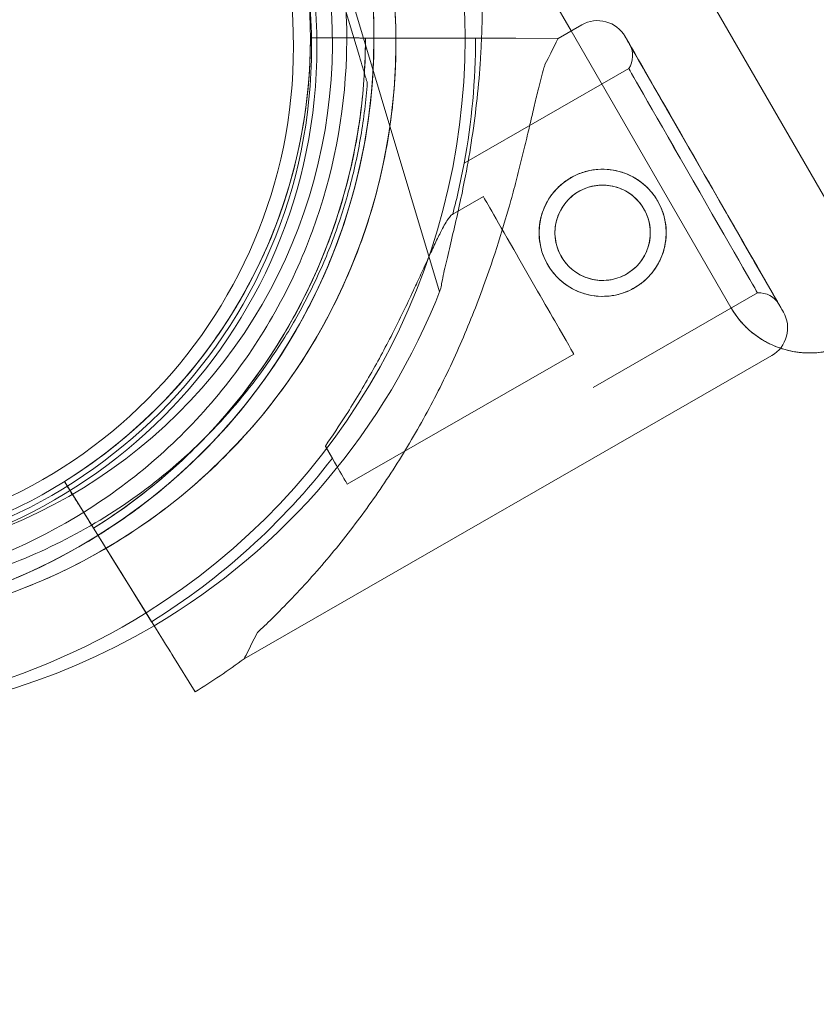
# Model space of a CAD drawing. Units: millimetres. Extents: x 0 to 106454671, y -21005066 to 5827801.
# Drawn here: x 104350 to 104438, y 24688 to 24796 of the extents above; entities that cross this region are included whole.
import ezdxf

# ---------------------------------------------------------------- set-up
doc = ezdxf.new("R2010")
doc.units = ezdxf.units.MM
doc.layers.add('OLCU TSE', color=7, linetype='Continuous')

# ---------------------------------------------------------------- blocks, each defined once
blk = doc.blocks.new('A$C19042C00')
at = {"color": 0, "linetype": 'Continuous', "lineweight": 0}
for p, q in [((32816.23788645798, 432.4851679695457), (32788.73788645798, 480.1165651776901)), ((32785.65667536799, 455.4533793343908), (32775.74750540122, 472.6165651776901)), ((32762.33278046915, 452.6258382069318), (32756.93644611481, 470.6502543011011)), ((32756.93644747193, 470.6502564884759), (32762.33278182628, 452.6258403943066)), ((32761.35374001363, 459.4464826648582), (32771.15301804499, 426.715696716099)), ((32784.21911351204, 454.627416805597), (32786.81706098287, 456.1200880626748)), ((32803.24750540122, 424.9851679695457), (32785.65667536799, 455.4533793343908)), ((32756.9369388029, 454.6846207465896), (32756.9369382999, 454.6846192522971)), ((32761.99755010511, 454.6740096154135), (32756.9369388029, 454.6846207466042)), ((32756.93694066095, 454.6846262663166), (32756.93694015795, 454.6846247720241)), ((32756.93694015795, 454.6846247720205), (32761.99755146015, 454.6740136408298)), ((32759.93694301219, 454.6783284516569), (32764.4975524099, 454.6687657285547)), ((32775.11537769446, 454.6465099370253), (32759.93694561961, 454.6783361975977)), ((32767.1854826879, 454.6631305088558), (32764.4975524117, 454.6687665830541)), ((32767.18548268611, 454.6631296543565), (32775.11537508701, 454.6465021910844)), ((32775.12255867058, 454.6464910041868), (32771.62425777173, 454.6538237079294)), ((32771.62425949551, 454.6538288287156), (32775.1225586706, 454.6464910041759)), ((32779.55414784436, 454.6371953950402), (32784.21911374872, 454.6274172730518)), ((32784.21911351303, 454.6274172735502), (32779.554150143, 454.6372022236101)), ((32784.21911374874, 454.6274172730555), (32784.21911351303, 454.6274172735502)), ((32760.9021279692, 452.6895134586666), (32760.90212789564, 452.6895111430749)), ((32773.86309697852, 440.8924641187186), (32791.99173793977, 451.3084180964652)), ((32763.19394506392, 449.7494496234722), (32763.19394384252, 449.7494476548381)), ((32772.60003324998, 435.2652065784969), (32775.9803747952, 437.2074085361164)), ((32753.93228045374, 436.2981782035604), (32753.93228095675, 436.2981796978529)), ((32753.93228231181, 436.298183723291), (32753.93228281481, 436.2981852175835)), ((32788.06131292571, 416.1809149176552), (32806.18995388696, 426.5968688954017)), ((32754.11103189195, 421.7353605948265), (32754.11103067054, 421.7353586261925)), ((32749.63245412016, 386.3164887774365), (32807.7407476419, 419.7030681874203)), ((32760.99468467866, 405.5311239768853), (32785.94403510902, 419.8659705002792)), ((32729.83135860651, 405.8322260657078), (32729.83135910951, 405.8322275600003)), ((32729.83135910951, 405.8322275599967), (32732.50638588793, 401.5364223551878)), ((32729.83136046455, 405.8322315854421), (32729.83136096755, 405.8322330797346)), ((32730.44899198231, 404.8403818177612), (32729.83136046452, 405.8322315854421)), ((32732.50638724297, 401.5364263806259), (32730.44899198231, 404.8403818177612)), ((32733.0349832381, 400.6875490158272), (32731.41715351556, 403.2856094908093)), ((32731.41715612299, 403.2856172367246), (32739.44044459448, 390.4010791627989)), ((32733.82788140939, 399.4142411747016), (32735.24871575327, 397.1325340834519)), ((32738.83596830444, 391.3717911169151), (32735.24871516302, 397.1325337158851)), ((32737.59504378407, 393.3645844098755), (32738.83597039946, 391.3717924216289)), ((32739.44423983159, 390.3949784537654), (32737.59504550783, 393.36458953068)), ((32739.44044198706, 390.4010714168689), (32738.83596830444, 391.3717911169151)), ((32738.83597039946, 391.3717924216289), (32739.44423983159, 390.3949784537581)), ((32744.2526644209, 382.6731658931349), (32741.78677001785, 386.6331217432926)), ((32741.78677231647, 386.6331285718552), (32744.2526644209, 382.6731658931312))]:
    blk.add_line(p, q, dxfattribs=at)
for centre, radius in [((32700.06504535995, 453.7526336198898), 57.58118259210342), ((32700.06504535995, 453.7526336198898), 56.99999999999999), ((32700.06504535995, 453.7526336198898), 55), ((32789.11975697741, 433.2236737516942), 6.999999999999983), ((32789.11975845564, 433.2236781430838), 5.249999999999983)]:
    blk.add_circle(centre, radius, dxfattribs=at)
for centre, radius, start, end in [((32701.85404517657, 454.1568545850932), 64.50000000000601, 16.66718713670641, 196.6671871367064), ((32699.43558796194, 454.6415361698455), 57.49999999999085, 46.66685708368693, 211.5699381606489), ((32699.4355878598, 454.6415329537376), 57.50000000000104, 46.66685920846913, 178.1809534166493), ((32701.85404741582, 454.1568581942483), 57.50000000000464, 16.66718713670641, 196.6671871367064), ((32699.43313237156, 454.6420964213248), 64.50000000007911, 0.02474871431459663, 46.66469491675237), ((32699.43313223678, 454.6420921761273), 57.49999999999532, 226.6646949167524, 39.11694862259078), ((32699.43313233895, 454.6420953922134), 57.50000000000293, 226.6646949167524, 39.11683511507366), ((32701.85219808138, 454.1585666170504), 64.50000000000705, 196.6671871367064, 16.66718713670641), ((32701.85220072781, 454.1585708823986), 64.49999999997223, 328.1830864180732, 16.66718713670641), ((32701.85219862423, 454.1585674919952), 57.49999999998968, 196.6671871367064, 16.66718713670641), ((32701.85220032063, 454.1585702262128), 57.50000000000464, 196.6671871367064, 16.66718713670641), ((32699.43313228703, 454.6420937198964), 74.53666666544954, 0.005241158423496563, 8.732446214573592), ((32788.56070153779, 453.0853364063842), 3.499999999999293, 29.87986191656927, 119.87986191675), ((32699.43313237165, 454.6420964213612), 64.49999999999055, 226.6646949167524, 0.02474871431459663), ((32699.43695432458, 454.6423715648161), 57.50000000001699, 301.9107994167446, 0.04209913080206281), ((32699.43695567964, 454.6423755902324), 57.49999999997073, 301.9107994167446, 0.04209913080206281), ((32699.43695595686, 454.6423764135943), 63.56060378042255, 301.9107994167446, 0.02662952115035997), ((32699.43313228581, 454.6420937198491), 74.53666666667185, 301.9134080636862, 0.005241158423496563), ((32699.43695500113, 454.642373577597), 75.68560378146371, 349.5328708240777, 0.003116988762399615), ((32789.92595645526, 452.7164475202953), 2.499999999996545, 325.721794680342, 29.87986191656927), ((32699.43313221226, 454.6420914042574), 64.49999999999535, 226.6646949167524, 358.1805940890686), ((32699.43695500487, 454.6423735768803), 75.68560377765594, 345.1658580239476, 349.5328708240777), ((32699.43695428342, 454.6423714428965), 63.56060378058902, 301.9107994167446, 341.3957612921404), ((32701.85219950638, 454.1585689137901), 74.53666666666506, 300.5312401724677, 338.7349384345586), ((32806.36599597307, 424.1030747611694), 2.500000000001204, 29.87986191656927, 94.03792915274163), ((32811.90775943905, 429.9851679695385), 9.999999999993618, 210.0000000000624, 251.2877721580789), ((32805.99710708699, 422.7378198436745), 3.500000000000501, 299.87986191675, 29.87986191693074), ((32811.90775943905, 429.985167969553), 10.00000000000633, 251.2877721580789, 300.0000000000624), ((32699.43695500211, 454.6423735775388), 75.68560378049233, 301.9107994167446, 322.3347702417975), ((32699.43313228579, 454.6420937198818), 74.53666666670854, 264.5969436185301, 301.9134080636862), ((32701.85219950636, 454.1585689137537), 74.53666666664095, 242.1330919918941, 300.5312401724677), ((32699.43695500205, 454.642373577728), 84.78216006602803, 301.9107994167446, 306.3028033035695)]:
    blk.add_arc(centre, radius, start, end, dxfattribs=at)
for centre, major_axis, ratio, start_param, end_param in [((32766.92578381611, 420.4719527915004), (-17.2933296959389, -34.15546401408088), 1.013002463413349e-08, -3.141593131667541, -2.728368094213418), ((32800.31365596865, 439.6552186799563), (8.220019758906922, -14.30668637956311), 9.637350730705963e-08, -3.141592568278004, 3.141592738901582), ((32735.24871593805, 397.1325346324047), (2.378692548372991, -3.819924313436684), 9.933732492328552e-08, -1.570796244945145, -0.1651485955731491), ((32766.92578381611, 420.4719527915004), (-17.2933296959389, -34.15546401408088), 1.013002463413349e-08, -0.4132257537575049, -5.633898017489879e-07)]:
    blk.add_ellipse(centre, major_axis=major_axis, ratio=ratio, start_param=start_param, end_param=end_param, dxfattribs=at)
at = {"color": 0, "linetype": 'Continuous', "lineweight": 0, "extrusion": (0, 0, -1)}
for centre, major_axis, ratio, start_param, end_param in [((32800.31365596864, 439.6552186799563), (-8.718202774587583, 15.1737582813548), 9.637341540593135e-08, 2.053853794929649e-08, 3.14159256954169), ((32800.31365596865, 439.6552186799563), (8.718202774602009, -15.17375828135495), 9.637340532656584e-08, -8.636719428523065e-08, 3.141592671808825), ((32799.09084591336, 438.9526434959262), (-7.099107973601479, 12.35577460053185), 9.63735072642658e-08, 3.880435886142098e-08, 6.283185345983945), ((32780.96220495211, 428.5366895181833), (-7.099107973601477, 12.35577460053186), 9.637350726426575e-08, 3.557054639029823e-08, 6.283185342750133), ((32780.9622049521, 428.5366895181432), (-4.981830156903015, 8.670719017958618), 9.637611464610532e-08, 0, 1.236454812721711), ((32780.9622049521, 428.5366895181796), (4.981830156921773, -8.670719017913909), 9.637504183373823e-08, -1.905137840750175, 1.134021765381021e-10), ((32756.01285452174, 414.2018429947566), (4.98183015693457, -8.67071901789242), 9.637462825442522e-08, -1.029952631408617, -9.579537163517671e-11), ((32731.41715599982, 403.2856168707876), (-1.585795032267909, 2.546616208950602), 9.933541197311206e-08, -8.121595840293594e-08, 0.914076634795014), ((32731.41715599979, 403.285616870784), (1.585795032258901, -2.546616208957416), 9.934228344216118e-08, -2.227516019032971, -1.57079640824958), ((32732.50638728404, 401.5364265026074), (0.5285983440844524, -0.848872069647776), 9.933873426532964e-08, -8.382100613602006e-08, 1.570796242980985), ((32739.4404444097, 390.4010786138606), (2.378692548385695, -3.819924313404398), 9.9338360612272e-08, -1.570796408640194, -0.1651487592556677)]:
    blk.add_ellipse(centre, major_axis=major_axis, ratio=ratio, start_param=start_param, end_param=end_param, dxfattribs=at)
at = {"color": 0, "linetype": 'Continuous', "lineweight": 0}
for points, knots in [([(32634.96810458758, 456.6893612051172), (32635.18653968339, 463.5658927515396), (32636.51447474747, 470.4059835771041), (32641.25542116151, 483.3234534183357), (32644.66760800255, 489.3985859270324), (32653.23128631382, 500.1689626048101), (32658.38128845498, 504.8623336728415), (32669.89823556517, 512.3921098488827), (32676.26317759535, 515.2272054361456), (32689.56408749442, 518.7518892314256), (32696.4977421714, 519.4408644535579), (32710.23218459907, 518.60259766956), (32717.0305837612, 517.0755014483511), (32729.80411226202, 511.95939261073), (32735.77702012693, 508.3712697486117), (32741.94491344735, 503.1660127105388), (32742.83366875611, 502.3728064887655), (32743.6997879829, 501.5556088038284)], [3.173347277164246, 3.173347277164246, 3.173347277164246, 3.173347277164246, 3.493347277164246, 3.493347277164246, 3.813347277164246, 3.813347277164246, 4.133347277164246, 4.133347277164246, 4.453347277164246, 4.453347277164246, 4.773347277164246, 4.773347277164246, 5.093347277164247, 5.093347277164247, 5.413347277164247, 5.413347277164247, 5.468732736443579, 5.468732736443579, 5.468732736443579, 5.468732736443579]), ([(32743.69733235989, 501.5561680262108), (32746.34393430335, 499.0590557185205), (32748.77868974427, 496.3374871162559), (32753.15506807072, 490.5230568224833), (32755.09663119799, 487.4302745254681), (32758.43113174099, 480.9617821952452), (32759.824023625, 477.5861604875681), (32762.02136515554, 470.6484391688973), (32762.82578479795, 467.0864342906316), (32763.82317968148, 459.8777249509731), (32764.01614130344, 456.2311189225729), (32763.90061545995, 452.5942623810224)], [5.468732736443582, 5.468732736443582, 5.468732736443582, 5.468732736443582, 5.637974175305673, 5.637974175305673, 5.807215614167764, 5.807215614167764, 5.976457053029855, 5.976457053029855, 6.145698491891946, 6.145698491891946, 6.314939930754039, 6.314939930754039, 6.314939930754039, 6.314939930754039]), ([(32754.76236984116, 481.4921500152595), (32755.62793566298, 479.7085001774503), (32756.40718372371, 477.8829654505753), (32757.78576620319, 474.1651765794049), (32758.38509861287, 472.2729278531806), (32759.39824805126, 468.4393952840255), (32759.81206360349, 466.4981170278443), (32760.45031136702, 462.5846679690694), (32760.67474264819, 460.6125028696879), (32760.93212383759, 456.6557114085881), (32760.96507337074, 454.6710908132445), (32760.90212796921, 452.6895134586484)], [5.831384603351512, 5.831384603351512, 5.831384603351512, 5.831384603351512, 5.928095668832018, 5.928095668832018, 6.024806734312524, 6.024806734312524, 6.121517799793031, 6.121517799793031, 6.218228865273537, 6.218228865273537, 6.314939930754042, 6.314939930754042, 6.314939930754042, 6.314939930754042]), ([(32763.64235358154, 472.6579364243007), (32764.68597356728, 469.1721181573448), (32765.43390480227, 465.5978254271322), (32766.31705867218, 458.374230345642), (32766.45226924789, 454.7250266306146), (32766.10610145712, 447.455882628743), (32765.62472781747, 443.8360416001087), (32764.05912989007, 436.7290598364452), (32762.97492698013, 433.2420161453483), (32760.23463487941, 426.5002740958444), (32758.57858310659, 423.2456677941154), (32756.66024102003, 420.153737118344)], [5.992288014597177, 5.992288014597177, 5.992288014597177, 5.992288014597177, 6.161529453078908, 6.161529453078908, 6.330770891560638, 6.330770891560638, 6.500012330042368, 6.500012330042368, 6.669253768524099, 6.669253768524099, 6.838495207005828, 6.838495207005828, 6.838495207005828, 6.838495207005828]), ([(32775.98158818047, 461.939854963086), (32775.97891739181, 461.9235470437852), (32775.97635204384, 461.9066113196895), (32775.94840233889, 461.708133063592), (32775.9334852989, 461.46550034338), (32775.90966868521, 460.9020011070897), (32775.90269206258, 460.5351544377918), (32775.89152361371, 459.758614864335), (32775.88754639323, 459.3483747358623), (32775.87335666435, 458.0928708957435), (32775.86002906713, 457.2237554886306), (32775.82475049235, 455.84609807378), (32775.80535412223, 455.252026298891), (32775.78058615641, 454.6451151164256)], [0.8340907079131958, 0.8340907079131958, 0.8340907079131958, 0.8340907079131958, 0.9234035596372082, 0.9234035596372082, 1.846807119274416, 1.846807119274416, 3.113418408369931, 3.113418408369931, 4.380029697465447, 4.380029697465447, 6.913252275656476, 6.913252275656476, 8.74291588965922, 8.74291588965922, 8.74291588965922, 8.74291588965922]), ([(32756.9369382999, 454.6846192522935), (32756.9369382923, 454.6846192297235), (32756.95520270152, 454.6845809080696), (32757.03396207263, 454.6844157164451), (32757.09445703268, 454.6842888464671), (32757.23614192213, 454.6839917186808), (32757.33038527558, 454.6837940864789), (32757.55467332408, 454.6833237565006), (32757.68471801549, 454.6830510586988), (32757.94651793063, 454.6825020825345), (32758.10239271336, 454.6821752271426), (32758.43806395723, 454.681471361564), (32758.61786041621, 454.6810943513556), (32758.95991889518, 454.6803771030354), (32759.15369463075, 454.6799707851169), (32759.54964628065, 454.6791405408512), (32759.75182219472, 454.6787166145004), (32759.93694301217, 454.6783284516641)], [8.885791662449487, 8.885791662449487, 8.885791662449487, 8.885791662449487, 9.441151944254361, 9.441151944254361, 9.996512226059235, 9.996512226059235, 10.55187364248662, 10.55187364248662, 11.10723505891401, 11.10723505891401, 11.66259777274187, 11.66259777274187, 12.21796048656973, 12.21796048656973, 12.77332415980326, 12.77332415980326, 13.3286878330368, 13.3286878330368, 13.3286878330368, 13.3286878330368]), ([(32757.6387087714, 454.6831550285897), (32757.5699524245, 454.6832991874071), (32757.5035889709, 454.6834383281166), (32757.33038775974, 454.6838014662062), (32757.23614439151, 454.6839990545122), (32757.09445947396, 454.6842960988579), (32757.03396449803, 454.684422921564), (32756.95520509439, 454.6845880165783), (32756.93694066856, 454.6846262889158), (32756.93694066095, 454.6846262663275)], [6.917341417874082, 6.917341417874082, 6.917341417874082, 6.917341417874082, 7.219709682412343, 7.219709682412343, 7.77507109883974, 7.77507109883974, 8.330431380644619, 8.330431380644619, 8.885791662449495, 8.885791662449495, 8.885791662449495, 8.885791662449495]), ([(32759.93694561961, 454.6783361975904), (32759.75182480217, 454.678724360434), (32759.54964888658, 454.6791482823173), (32759.15369723023, 454.6799785073781), (32758.95992148967, 454.680384810541), (32758.61786299905, 454.6811020242894), (32758.43806653234, 454.681479011484), (32758.10239527008, 454.6821828223619), (32757.94652047667, 454.6825096460379), (32757.75598935496, 454.6829091299915), (32757.69653580969, 454.6830337847605), (32757.6387087714, 454.6831550285897)], [4.44289549186212, 4.44289549186212, 4.44289549186212, 4.44289549186212, 4.998259165095766, 4.998259165095766, 5.55362283832941, 5.55362283832941, 6.108985552157178, 6.108985552157178, 6.664348265984946, 6.664348265984946, 6.917341417874082, 6.917341417874082, 6.917341417874082, 6.917341417874082]), ([(32762.99755119901, 454.6719126828611), (32762.998191594, 453.2940460921563), (32762.95401211722, 451.9161590810982), (32762.77620015525, 449.1661681877122), (32762.64256772306, 447.7940651250792), (32762.28641478576, 445.0614432901421), (32762.06389438681, 443.7009253323522), (32761.53090626407, 440.9972258911148), (32761.22043869914, 439.6540452135669), (32760.51286882769, 436.9906992194155), (32760.11576673208, 435.6705346966883), (32759.67618670013, 434.3646686440625)], [6.282720534359166, 6.282720534359166, 6.282720534359166, 6.282720534359166, 6.34775453297952, 6.34775453297952, 6.412788531599874, 6.412788531599874, 6.477822530220228, 6.477822530220228, 6.542856528840582, 6.542856528840582, 6.607890527460937, 6.607890527460937, 6.607890527460937, 6.607890527460937]), ([(32762.99755119903, 454.6719126828539), (32762.99755120157, 454.6719126903809), (32762.99146306746, 454.6719254642667), (32762.96520995174, 454.6719805281027), (32762.94504497059, 454.6720228181002), (32762.89781669184, 454.6721218606544), (32762.8664022584, 454.6721877380151), (32762.79163961313, 454.6723445146126), (32762.74829140225, 454.6724354138278), (32762.66102480885, 454.6726184057989), (32762.60906658007, 454.6727273575307), (32762.49717622946, 454.6729619792532), (32762.43724410827, 454.6730876492365), (32762.32322467024, 454.6733267319069), (32762.25863278712, 454.6734621711585), (32762.12664896106, 454.6737389191258), (32762.05925701819, 454.6738802278414), (32761.99755010512, 454.6740096154026)], [0, 0, 0, 0, 0.1851201279731288, 0.1851201279731288, 0.3702402559462576, 0.3702402559462576, 0.5553606942293654, 0.5553606942293654, 0.740481132512473, 0.740481132512473, 0.9256019524484926, 0.9256019524484926, 1.110722772384512, 1.110722772384512, 1.295843918605272, 1.295843918605272, 1.480965064826032, 1.480965064826032, 1.480965064826032, 1.480965064826032]), ([(32761.99755146017, 454.674013640848), (32762.05925837325, 454.6738842532723), (32762.12665031661, 454.6737429460518), (32762.25863414485, 454.6734662044764), (32762.32322602959, 454.6733307701506), (32762.43724547152, 454.67309169902), (32762.49717759529, 454.6729660366764), (32762.60906795203, 454.672731433202), (32762.66102618436, 454.6726224920349), (32762.74829278493, 454.6724395213641), (32762.79164100009, 454.6723486348092), (32762.86640365454, 454.6721918855401), (32762.8978180929, 454.6721260228005), (32762.94504638104, 454.672027008055), (32762.96521136747, 454.6719847338391), (32762.99146449403, 454.6719297021846), (32762.99755263366, 454.6719169447315), (32762.9975526362, 454.6719169522476)], [-1.480965064826025, -1.480965064826025, -1.480965064826025, -1.480965064826025, -1.295843918605264, -1.295843918605264, -1.110722772384504, -1.110722772384504, -0.925601952448484, -0.925601952448484, -0.740481132512465, -0.740481132512465, -0.5553606942293552, -0.5553606942293552, -0.3702402559462454, -0.3702402559462454, -0.1851201279731223, -0.1851201279731223, 0, 0, 0, 0]), ([(32764.49755241169, 454.6687665830395), (32764.40499206763, 454.6689606643195), (32764.30390418164, 454.6691726273384), (32764.1059284986, 454.6695877491802), (32764.00904070173, 454.6697909079994), (32763.83801157563, 454.6701495319285), (32763.74811340142, 454.6703380368854), (32763.58027788972, 454.6706899694618), (32763.50234055317, 454.6708533970523), (32763.37144066754, 454.6711278849762), (32763.30641835046, 454.6712642338171), (32763.19427438064, 454.6714993987043), (32763.14715272936, 454.6715982147289), (32763.07631030904, 454.6717467785857), (32763.04606283607, 454.6718102135637), (32763.00668316075, 454.6718928093542), (32762.99755095912, 454.6719119701665), (32762.99755096293, 454.6719119814625)], [2.221447297325986, 2.221447297325986, 2.221447297325986, 2.221447297325986, 2.49912893993088, 2.49912893993088, 2.776810582535773, 2.776810582535773, 3.05449179416046, 3.05449179416046, 3.332173005785146, 3.332173005785146, 3.609853669469169, 3.609853669469169, 3.887534333153192, 3.887534333153192, 4.165214532017831, 4.165214532017831, 4.442894730882471, 4.442894730882471, 4.442894730882471, 4.442894730882471]), ([(32762.99755287232, 454.6719176536571), (32762.99755287611, 454.6719176649494), (32763.00668508605, 454.6718985288026), (32763.04606477762, 454.6718159813172), (32763.07631225855, 454.6717525699787), (32763.14715469291, 454.6716040478641), (32763.19427635158, 454.6715052537511), (32763.30642033518, 454.6712701298093), (32763.37144265865, 454.671133799995), (32763.50234255503, 454.6708593439835), (32763.58027989691, 454.6706959322692), (32763.74811541781, 454.6703440270758), (32763.8380135959, 454.6701555335967), (32764.00904272782, 454.6697969269517), (32764.10593052721, 454.6695937755212), (32764.30390621343, 454.6691786632728), (32764.40499410019, 454.6689667024839), (32764.49755444427, 454.6687726211967)], [4.442894730882458, 4.442894730882458, 4.442894730882458, 4.442894730882458, 4.720574929747105, 4.720574929747105, 4.998255128611753, 4.998255128611753, 5.27593579229577, 5.27593579229577, 5.553616455979787, 5.553616455979787, 5.831297667604471, 5.831297667604471, 6.108978879229154, 6.108978879229154, 6.386660521834047, 6.386660521834047, 6.66434216443894, 6.66434216443894, 6.66434216443894, 6.66434216443894]), ([(32771.62425777173, 454.6538237079294), (32771.61657347978, 454.6538398147895), (32771.60815509652, 454.6538574608967), (32771.53994949663, 454.6540004330964), (32771.44920707903, 454.6541906670609), (32771.23667985731, 454.6546362332556), (32771.09531496288, 454.6549326153909), (32770.75888318526, 454.6556379868489), (32770.56381630538, 454.6560469761316), (32770.17111682621, 454.6568703436715), (32769.93730495169, 454.6573605785052), (32769.43379869015, 454.6584162934887), (32769.1641043056, 454.6589817736167), (32768.6510171696, 454.6600575929842), (32768.36035390811, 454.660667047021), (32767.76642712118, 454.6619123831479), (32767.46316359626, 454.662548265238), (32767.1854826879, 454.6631305088449)], [0.7041971881436941, 0.7041971881436941, 0.7041971881436941, 0.7041971881436941, 0.8330407542360618, 0.8330407542360618, 1.666081508472124, 1.666081508472124, 2.499123344874877, 2.499123344874877, 3.33216518127763, 3.33216518127763, 4.165208418285987, 4.165208418285987, 4.998251655294345, 4.998251655294345, 5.831296211636834, 5.831296211636834, 6.664340767979325, 6.664340767979325, 6.664340767979325, 6.664340767979325]), ([(32767.18548472047, 454.6631365470057), (32767.46316562883, 454.6625543034024), (32767.7664291515, 454.6619184146257), (32768.36035592873, 454.6606730496896), (32768.65101918275, 454.6600635735049), (32769.16410630129, 454.6589877022998), (32769.43380067425, 454.6584221876692), (32769.93730690816, 454.6573663906202), (32770.17111876667, 454.6568761081908), (32770.56381821356, 454.6560526448302), (32770.75888507426, 454.6556435985112), (32771.09531681053, 454.6549381042278), (32771.23668168279, 454.6546416562742), (32771.44920886238, 454.6541959649185), (32771.53995125611, 454.6540056600461), (32771.60815682783, 454.6538626041838), (32771.61657520733, 454.6538449468499), (32771.62425949551, 454.6538288287338)], [19.99302448241101, 19.99302448241101, 19.99302448241101, 19.99302448241101, 20.82606903875339, 20.82606903875339, 21.65911359509577, 21.65911359509577, 22.49215683210414, 22.49215683210414, 23.3252000691125, 23.3252000691125, 24.15824190551527, 24.15824190551527, 24.99128374191804, 24.99128374191804, 25.82432449615406, 25.82432449615406, 25.95316806224642, 25.95316806224642, 25.95316806224642, 25.95316806224642]), ([(32775.78058615641, 454.6451151164256), (32775.74971294656, 453.8981499126312), (32775.71061010919, 453.1317758100413), (32775.57208348585, 450.9410414116464), (32775.44961674554, 449.48757437522), (32775.13657204708, 446.5707488654334), (32774.94602040065, 445.1071950421174), (32774.51193452351, 442.2429965966221), (32774.26849782656, 440.8423202185841), (32773.83862293402, 438.5947894918863), (32773.64488744474, 437.6427267617073), (32773.23384697661, 435.7296563891505), (32773.01654732812, 434.768657343091), (32772.58153285389, 432.9015353115828), (32772.36382932882, 431.9952848713074), (32771.95899929841, 430.2965891023923), (32771.77175126676, 429.50383284501), (32771.54445211528, 428.4492810433258), (32771.47413009375, 428.1041700172573), (32771.37440319661, 427.5484029945037), (32771.33911407835, 427.3260761573474), (32771.31385547126, 427.1253850762769)], [8.74291588965922, 8.74291588965922, 8.74291588965922, 8.74291588965922, 10.99547612942042, 10.99547612942042, 15.07769998318437, 15.07769998318437, 19.15992383694832, 19.15992383694832, 23.24214769071227, 23.24214769071227, 26.0405212545325, 26.0405212545325, 28.83889481835273, 28.83889481835273, 31.63726838217296, 31.63726838217296, 34.43564194599318, 34.43564194599318, 35.81365882598394, 35.81365882598394, 36.83229145962802, 36.83229145962802, 36.83229145962802, 36.83229145962802]), ([(32775.11537508701, 454.646502191099), (32775.39305579229, 454.6459199479068), (32775.69631909348, 454.645284066286), (32776.29024543482, 454.6440387310868), (32776.5809084746, 454.6434292775521), (32777.09399529544, 454.6423534588212), (32777.36368954874, 454.6417879789697), (32777.86719555102, 454.6407322645173), (32778.10100729796, 454.640242029971), (32778.49370662219, 454.639418662744), (32778.68877344795, 454.6390096735558), (32779.02520512405, 454.6383043023234), (32779.16656997177, 454.6380079202754), (32779.37909715199, 454.6375623541935), (32779.46983955936, 454.6373721202617), (32779.53804515878, 454.6372291480475), (32779.54646354787, 454.6372115019112), (32779.55414784436, 454.6371953950438)], [19.9930185611163, 19.9930185611163, 19.9930185611163, 19.9930185611163, 20.82606250819096, 20.82606250819096, 21.65910645526561, 21.65910645526561, 22.49214935197441, 22.49214935197441, 23.32519224868321, 23.32519224868321, 24.15823401601316, 24.15823401601316, 24.99127578334312, 24.99127578334312, 25.82431667211336, 25.82431667211336, 25.95316037422302, 25.95316037422302, 25.95316037422302, 25.95316037422302]), ([(32779.554150143, 454.6372022236028), (32779.54646585028, 454.6372183417261), (32779.538047465, 454.6372359990892), (32779.46984189373, 454.6373790549551), (32779.3790995102, 454.6375693598093), (32779.16657237214, 454.638015051074), (32779.02520754658, 454.6383114989221), (32778.68877591181, 454.6390169929873), (32778.49370910527, 454.639426039208), (32778.10100981328, 454.6402495022339), (32777.86719808236, 454.6407397843977), (32777.36369210771, 454.641795580912), (32777.09399786602, 454.6423610952479), (32776.58091106264, 454.6434369658091), (32776.2902480303, 454.64404644151), (32775.69632169865, 454.6452918055256), (32775.39305839973, 454.6459276938258), (32775.11537769446, 454.646509937018)], [0.7041971866607565, 0.7041971866607565, 0.7041971866607565, 0.7041971866607565, 0.8330408887702967, 0.8330408887702967, 1.666081777540593, 1.666081777540593, 2.499123544870478, 2.499123544870478, 3.332165312200364, 3.332165312200364, 4.165208208909155, 4.165208208909155, 4.998251105617946, 4.998251105617946, 5.831295052692599, 5.831295052692599, 6.664338999767251, 6.664338999767251, 6.664338999767251, 6.664338999767251]), ([(32760.90212789565, 452.6895111430713), (32760.69385257173, 446.1328182732286), (32759.42768192923, 439.6108712069945), (32754.90724465073, 427.294213916517), (32751.65376417439, 421.5016457105521), (32743.48839648225, 411.232216785229), (32738.57792932438, 406.7571420459426), (32727.59665417281, 399.5775880176225), (32721.527755958, 396.8743573413958), (32708.84549303098, 393.5136123272896), (32702.23433392037, 392.8566824643276), (32689.13870276841, 393.6559600955807), (32682.65650821847, 395.1120285855723), (32676.32447831154, 397.6481605685913), (32676.08277180223, 397.7467602593388), (32675.84170283772, 397.8468948078298)], [0.03175462357445528, 0.03175462357445528, 0.03175462357445528, 0.03175462357445528, 0.3517546235744553, 0.3517546235744553, 0.6717546235744553, 0.6717546235744553, 0.9917546235744552, 0.9917546235744552, 1.311754623574455, 1.311754623574455, 1.631754623574455, 1.631754623574455, 1.951754623574455, 1.951754623574455, 1.964488215945783, 1.964488215945783, 1.964488215945783, 1.964488215945783]), ([(32763.90061561932, 452.5942673981262), (32763.68218052351, 445.7177358517038), (32762.35424545943, 438.8776450261394), (32757.61329904539, 425.9601751849077), (32754.20111220435, 419.885042676211), (32745.63743389308, 409.1146659984333), (32740.48743175191, 404.4212949304019), (32734.33233330252, 400.3970936188962), (32733.93285059014, 400.142151490214), (32733.53060708416, 399.8916423755036)], [0.03175462357445279, 0.03175462357445279, 0.03175462357445279, 0.03175462357445279, 0.351754623574453, 0.351754623574453, 0.6717546235744531, 0.6717546235744531, 0.9917546235744532, 0.9917546235744532, 1.013795180843534, 1.013795180843534, 1.013795180843534, 1.013795180843534]), ([(32763.1939438425, 449.7494476548236), (32763.1939438399, 449.7494476505999), (32763.19161640333, 449.7572215576656), (32763.18369029915, 449.783695687096), (32763.17591318848, 449.8096721706206), (32763.15470293941, 449.8805169602383), (32763.13688685278, 449.9400248468155), (32763.09773437286, 450.0707988791328), (32763.07642228759, 450.141983833164), (32763.00439688181, 450.3825574449402), (32762.94751209313, 450.572559566157), (32762.82879360016, 450.9690937999549), (32762.76687925468, 451.1758952644304), (32762.57865370033, 451.8045915810435), (32762.45009668756, 452.2339877032755), (32762.33278046918, 452.6258382069282)], [0, 0, 0, 0, 0.1159267071509749, 0.1159267071509749, 0.2552366555857065, 0.2552366555857065, 0.4911123104440579, 0.4911123104440579, 0.7269879653024094, 0.7269879653024094, 1.340540980704151, 1.340540980704151, 1.954093996105892, 1.954093996105892, 3.181200026909375, 3.181200026909375, 3.181200026909375, 3.181200026909375]), ([(32762.33278182629, 452.6258403943066), (32762.45009804468, 452.2339898906394), (32762.57865505415, 451.8045937630814), (32762.76688059508, 451.1758974248405), (32762.82879493473, 450.9690959509535), (32762.9475134122, 450.5725616922173), (32763.00439819142, 450.382559555761), (32763.07642357945, 450.1419859153466), (32763.09773565875, 450.0708009516857), (32763.13688812478, 449.9400268969694), (32763.15470420347, 449.8805189976119), (32763.17591443885, 449.8096741859445), (32763.18369154292, 449.7836976918006), (32763.1916176362, 449.7572235447478), (32763.19394506654, 449.7494496276886), (32763.19394506392, 449.7494496234722)], [-3.181200026909512, -3.181200026909512, -3.181200026909512, -3.181200026909512, -1.954093996105987, -1.954093996105987, -1.340540980704224, -1.340540980704224, -0.7269879653024631, -0.7269879653024631, -0.4911123104441106, -0.4911123104441106, -0.2552366555857564, -0.2552366555857564, -0.1159267071509245, -0.1159267071509245, 0, 0, 0, 0]), ([(32751.08802530673, 389.1913372996387), (32751.61680480337, 389.6907466897464), (32752.14820250688, 390.2018741244137), (32753.42268834371, 391.455024507206), (32754.16539382213, 392.2075222288804), (32755.64151865627, 393.7543802782602), (32756.37503961177, 394.5487648501476), (32758.55420135451, 396.9932085773326), (32759.97658886226, 398.7029343709), (32762.72773649628, 402.2665794457207), (32764.05667938128, 404.1205235642956), (32766.59826181966, 407.9546357329091), (32767.80933710342, 409.9325552351002), (32770.09358163654, 413.9820772638486), (32771.16674331119, 416.0536772597734), (32773.1649251614, 420.2588243606078), (32774.08989169209, 422.3923167865141), (32775.79049666859, 426.6864345560025), (32776.56605723526, 428.8470854201732), (32777.78711654896, 432.5769755545589), (32778.28770022413, 434.220253215608), (32778.98842766788, 436.6883269543177), (32779.2138889605, 437.5115703341507), (32779.64663113031, 439.1426648898196), (32779.85392132036, 439.950509201255), (32780.25000691561, 441.5348506960072), (32780.43895343439, 442.3118967573246), (32780.79956904081, 443.8204921075812), (32780.97125453615, 444.5520337532362), (32781.2993187902, 445.9558686509154), (32781.45573216777, 446.6282267021379), (32781.75582173513, 447.9020543039951), (32781.89951645621, 448.5035180325576), (32782.24145189731, 449.8880591191555), (32782.44614543376, 450.6750038044556), (32782.6886437169, 451.505024622762), (32782.72608090854, 451.6303062264196), (32782.7635421024, 451.7525671532312)], [4.406823809352916, 4.406823809352916, 4.406823809352916, 4.406823809352916, 6.858790940706873, 6.858790940706873, 10.28818641106031, 10.28818641106031, 13.71758188141375, 13.71758188141375, 20.57637282212062, 20.57637282212062, 27.43516376282749, 27.43516376282749, 34.29395470353437, 34.29395470353437, 41.15274564424124, 41.15274564424124, 48.01153658494811, 48.01153658494811, 54.87032752565499, 54.87032752565499, 59.88314102920193, 59.88314102920193, 62.38954778097541, 62.38954778097541, 64.89595453274887, 64.89595453274887, 67.40236128452234, 67.40236128452234, 69.90876803629581, 69.90876803629581, 72.4151747880693, 72.4151747880693, 74.92158153984276, 74.92158153984276, 78.59686425934248, 78.59686425934248, 79.26738421014136, 79.26738421014136, 79.26738421014136, 79.26738421014136]), ([(32782.76354279494, 451.7525692105773), (32782.72608161745, 451.6303083323473), (32782.68864444195, 451.5050267767074), (32782.44614626217, 450.6750062654719), (32782.24145280666, 449.8880618205731), (32781.89951748771, 448.5035210968381), (32781.75582281442, 447.9020575102113), (32781.45573333821, 446.6282301791325), (32781.29932000401, 445.9558722567308), (32780.97125583155, 444.5520376015338), (32780.79957037448, 443.8204960695293), (32780.43895483905, 442.3119009301226), (32780.25000835296, 441.5348549660048), (32779.85392281739, 439.9505136485532), (32779.64663265433, 439.1426694172951), (32779.21389053285, 437.5115750051373), (32778.98842926155, 436.6883316886524), (32778.28770187363, 434.2202581158454), (32777.78711822479, 432.576980532991), (32776.5660589527, 428.8470905221329), (32775.79049839539, 426.6864396858), (32774.08989341362, 422.3923219007447), (32773.1649268683, 420.2588294313464), (32771.16674496903, 416.0536821847272), (32770.09358325994, 413.9820820864625), (32767.80933864185, 409.9325598053147), (32766.59826330756, 407.9546401530461), (32764.0566807555, 404.1205276467117), (32762.72773780741, 402.2665833407555), (32759.97659003767, 398.702937862683), (32758.55420245729, 396.9932118533397), (32756.37504059987, 394.548767785549), (32755.64151960521, 393.7543830973373), (32754.16539469085, 392.2075248095825), (32753.42268917136, 391.4550269659048), (32752.14820326204, 390.2018763677042), (32751.61680552765, 389.6907488414363), (32751.08802599928, 389.1913393569739)], [105.6245809849692, 105.6245809849692, 105.6245809849692, 105.6245809849692, 106.2951009357839, 106.2951009357839, 109.9703836552844, 109.9703836552844, 112.4767904070588, 112.4767904070588, 114.9831971588331, 114.9831971588331, 117.4896039106075, 117.4896039106075, 119.9960106623819, 119.9960106623819, 122.5024174141563, 122.5024174141563, 125.0088241659306, 125.0088241659306, 130.0216376694794, 130.0216376694794, 136.8804286101873, 136.8804286101873, 143.7392195508951, 143.7392195508951, 150.598010491603, 150.598010491603, 157.4568014323108, 157.4568014323108, 164.3155923730187, 164.3155923730187, 171.1743833137265, 171.1743833137265, 174.6037787840805, 174.6037787840805, 178.0331742544344, 178.0331742544344, 180.4851413857733, 180.4851413857733, 180.4851413857733, 180.4851413857733]), ([(32763.19394506392, 449.7494496234394), (32763.05180815089, 447.7719744648457), (32762.81397512078, 445.8013806462477), (32762.14913816948, 441.8923608908917), (32761.72213521716, 439.9539406508957), (32760.68294853551, 436.1273841492512), (32760.07076632063, 434.2392534641876), (32758.66694187972, 430.5309222278047), (32757.87530169956, 428.7107270807755), (32756.11995928109, 425.155278218328), (32755.15625960089, 423.4200296843956), (32754.11103189195, 421.7353605948265)], [0.07175457432608988, 0.07175457432608988, 0.07175457432608988, 0.07175457432608988, 0.1684656394261215, 0.1684656394261215, 0.2651767045261532, 0.2651767045261532, 0.3618877696261849, 0.3618877696261849, 0.4585988347262165, 0.4585988347262165, 0.5553098998262482, 0.5553098998262482, 0.5553098998262482, 0.5553098998262482]), ([(32785.63247741965, 439.2931816750715), (32785.24813807808, 439.0723564680156), (32784.87302619088, 438.8074941093801), (32784.17555233761, 438.2004804525532), (32783.85315213505, 437.8583666919512), (32783.28488752947, 437.1187731536847), (32783.0385137586, 436.7206730349717), (32782.634083407, 435.8969774233519), (32782.47604972143, 435.4713438287217), (32782.24818609873, 434.6280223170615), (32782.17033515775, 434.1807858342509), (32782.1048603588, 433.2654314185456), (32782.1172030571, 432.7972951916163), (32782.23569334271, 431.8719267156994), (32782.34196662225, 431.4139045718912), (32782.63886182341, 430.5382134281572), (32782.82953247814, 430.1205584838972), (32783.27097805442, 429.3522363144803), (32783.53577196889, 428.977169472244), (32784.14277538538, 428.2796534436166), (32784.48494820108, 427.957169234498), (32785.22471850971, 427.3887620853711), (32785.62293510725, 427.1423327445591), (32786.44670391281, 426.7379002432135), (32786.87228876856, 426.5799167620426), (32787.71561029233, 426.3520531149261), (32788.16291418404, 426.2742209953794), (32789.07820431721, 426.2087811921156), (32789.54621194486, 426.2211345397372), (32790.47135594265, 426.3395906976621), (32790.92928476998, 426.4458211408091), (32791.80496353385, 426.7426747443387), (32792.22270029776, 426.9333498429478), (32792.99137898092, 427.3750002570232), (32793.36649086938, 427.6398626194095), (32794.06396472774, 428.246876291334), (32794.38636493412, 428.5889900632828), (32794.95462954922, 429.3285836298164), (32795.20100332577, 429.7266837654388), (32795.60543368949, 430.55037941306), (32795.76346738146, 430.9760130267168), (32795.99133101647, 431.8193345749241), (32796.06918196377, 432.2665710765505), (32796.13465677458, 433.1819255274604), (32796.12231408179, 433.6500617707206), (32796.00382380531, 434.5754302737805), (32795.89755052942, 435.033452428368), (32795.60065533305, 435.9091435864029), (32795.40998467951, 436.326798534159), (32794.96853910323, 437.095120703576), (32794.70374518757, 437.4701875423161), (32794.09674176629, 438.167703556639), (32793.75456894693, 438.4901877549637), (32793.01479862917, 439.058594876984), (32792.61658202612, 439.3050242014579), (32791.79281320873, 439.7094566676096), (32791.36722834666, 439.8674401299431), (32790.52390681056, 440.0953037404979), (32790.07660291245, 440.1731358410034), (32789.16131276716, 440.2385756082949), (32788.6933051338, 440.2262222437676), (32787.76816112653, 440.1077660575793), (32787.31023229536, 440.0015356030708), (32786.43455352643, 439.7046819844545), (32786.01681676126, 439.5140068821056), (32785.63247741965, 439.2931816750715)], [0, 0, 0, 0, 1.329783634282913, 1.329783634282913, 2.659567268565826, 2.659567268565826, 3.989350902848739, 3.989350902848739, 5.319134537131652, 5.319134537131652, 6.64830141673888, 6.64830141673888, 7.977468296346109, 7.977468296346109, 9.306635175953335, 9.306635175953335, 10.63580205556056, 10.63580205556056, 11.96496893516774, 11.96496893516774, 13.29413581477491, 13.29413581477491, 14.62330269438208, 14.62330269438208, 15.95246957398926, 15.95246957398926, 17.28225320827214, 17.28225320827214, 18.61203684255502, 18.61203684255502, 19.9418204768379, 19.9418204768379, 21.27160411112078, 21.27160411112078, 22.60138774540369, 22.60138774540369, 23.9311713796866, 23.9311713796866, 25.26095501396951, 25.26095501396951, 26.59073864825242, 26.59073864825242, 27.91990552785958, 27.91990552785958, 29.24907240746675, 29.24907240746675, 30.57823928707392, 30.57823928707392, 31.90740616668108, 31.90740616668108, 33.23657304628829, 33.23657304628829, 34.5657399258955, 34.5657399258955, 35.89490680550271, 35.89490680550271, 37.22407368510992, 37.22407368510992, 38.55385731939282, 38.55385731939282, 39.88364095367571, 39.88364095367571, 41.2134245879586, 41.2134245879586, 42.54320822224149, 42.54320822224149, 42.54320822224149, 42.54320822224149]), ([(32794.09542257576, 431.5487851424405), (32794.12965972781, 431.6506327921306), (32794.1605410169, 431.7525910702316), (32794.27330598037, 432.1699333313009), (32794.33167782197, 432.5049255112172), (32794.38090123444, 433.1908151359967), (32794.37177676607, 433.5417294240397), (32794.28315064561, 434.2357202221065), (32794.20354998988, 434.5793978166985), (32793.98086101105, 435.2367825929614), (32793.83773422535, 435.5504790017658), (32793.50603500623, 436.1277910812496), (32793.30710865927, 436.4094274133749), (32792.85133241244, 436.9328900667533), (32792.59451119018, 437.1747441910666), (32792.03959250481, 437.600822927925), (32791.74102561302, 437.7854357944125), (32791.12368090179, 438.0883434578682), (32790.80487646388, 438.2066260373031), (32790.17327384265, 438.3772836977259), (32789.83820358777, 438.4356341843959), (32789.15238577899, 438.4848173916471), (32788.80161800959, 438.4756803367636), (32788.10788476745, 438.3870928726174), (32787.76431539186, 438.307541272854), (32787.10694687362, 438.0849005398486), (32786.79315741934, 437.941769232395), (32786.50429634016, 437.7758018158129)], [19.66145928083038, 19.66145928083038, 19.66145928083038, 19.66145928083038, 19.98305304114167, 19.98305304114167, 20.98178004109085, 20.98178004109085, 21.98050704104003, 21.98050704104003, 22.9792340409892, 22.9792340409892, 23.97796104093839, 23.97796104093839, 24.97668804088767, 24.97668804088767, 25.97541504083695, 25.97541504083695, 26.97414204078623, 26.97414204078623, 27.97286904073551, 27.97286904073551, 28.9723054608645, 28.9723054608645, 29.9717418809935, 29.9717418809935, 30.97117830112249, 30.97117830112249, 31.97061472125149, 31.97061472125149, 31.97061472125149, 31.97061472125149]), ([(32786.50429634018, 437.7758018157911), (32786.21543526099, 437.609834399198), (32785.93374816177, 437.4108299453947), (32785.41033537548, 436.9550434453704), (32785.16857813258, 436.6982910092593), (32784.74266250132, 436.1435753620062), (32784.55811255047, 435.8451413888179), (32784.30394035557, 435.3271892048579), (32784.21645272707, 435.1131625967755), (32784.14409214308, 434.8985646305773)], [0, 0, 0, 0, 0.9994364201289808, 0.9994364201289808, 1.998872840257962, 1.998872840257962, 2.998309260386943, 2.998309260386943, 3.676150636072753, 3.676150636072753, 3.676150636072753, 3.676150636072753]), ([(32753.93228281481, 436.2981852175799), (32753.08949855548, 433.7945151826134), (32752.07390817533, 431.3490318144904), (32749.71635322148, 426.6207625278948), (32748.37440281465, 424.338005022244), (32745.38957633705, 419.9784859311403), (32743.74671820253, 417.9017505426418), (32740.1912323499, 413.9936671045944), (32738.27862599719, 412.1623425392609), (32734.21991641285, 408.7798179913771), (32732.07383757057, 407.2286383348837), (32729.83136096754, 405.8322330797309)], [0.3247052202813503, 0.3247052202813503, 0.3247052202813503, 0.3247052202813503, 0.4625337382308815, 0.4625337382308815, 0.6003622561804125, 0.6003622561804125, 0.7381907741299436, 0.7381907741299436, 0.8760192920794747, 0.8760192920794747, 1.013847810029006, 1.013847810029006, 1.013847810029006, 1.013847810029006]), ([(32756.66024366643, 420.1537413837068), (32753.03306185323, 414.3075501369167), (32748.46321973929, 409.0476264597055), (32737.89908830306, 400.2307830904465), (32731.90663621323, 396.6753967559634), (32719.10530439852, 391.6292592459686), (32712.29865098279, 390.1393856558716), (32698.55982730474, 389.3762841271273), (32691.63004639291, 390.1031889012302), (32678.34862213161, 393.7006004138748), (32671.99928858526, 396.5704815182798), (32660.52371564049, 404.1631638894614), (32655.39947198547, 408.8846446953321), (32646.89485568287, 419.7017192326384), (32643.51596209274, 425.7954317416879), (32640.77670805746, 433.3871441199881), (32640.40357727039, 434.5184423222199), (32640.06204522761, 435.6592010751701)], [0.5553098998262411, 0.5553098998262411, 0.5553098998262411, 0.5553098998262411, 0.8753098998262412, 0.8753098998262412, 1.195309899826241, 1.195309899826241, 1.515309899826241, 1.515309899826241, 1.835309899826241, 1.835309899826241, 2.155309899826242, 2.155309899826242, 2.475309899826242, 2.475309899826242, 2.795309899826242, 2.795309899826242, 2.850695361007626, 2.850695361007626, 2.850695361007626, 2.850695361007626]), ([(32758.57779759026, 409.7376417511732), (32759.33385075472, 410.8274517621103), (32760.09956728938, 411.9757294745978), (32761.82493568146, 414.6864429988927), (32762.77824017091, 416.2749245970663), (32764.59677886087, 419.4935621334189), (32765.46224381951, 421.1240852193623), (32767.07443202275, 424.321345003751), (32767.82123821462, 425.8880928592298), (32768.77259700729, 427.9379868978212), (32769.04467444625, 428.5306058885762), (32769.58203497768, 429.7052667874013), (32769.84734194206, 430.287248849083), (32770.35792569522, 431.395999563887), (32770.6034194368, 431.9230465660075), (32771.06532145357, 432.883479533004), (32771.28179828399, 433.3167628896554), (32771.612749398, 433.9363552702343), (32771.74587593891, 434.1732445798261), (32772.0031853634, 434.5937416024026), (32772.12738856781, 434.7772660857372), (32772.35858240974, 435.0684525602846), (32772.46572722895, 435.176206811062), (32772.57446554246, 435.2498443136064), (32772.5873593952, 435.2579247211615), (32772.60003325, 435.2652065784823)], [1.133895474323613, 1.133895474323613, 1.133895474323613, 1.133895474323613, 5.170833653502005, 5.170833653502005, 10.34166730700401, 10.34166730700401, 15.51250096050601, 15.51250096050601, 20.68333461400802, 20.68333461400802, 22.69559199053065, 22.69559199053065, 24.70784936705328, 24.70784936705328, 26.72010674357591, 26.72010674357591, 28.73236412009854, 28.73236412009854, 30.07110853613494, 30.07110853613494, 31.40985295217133, 31.40985295217133, 32.74859736820773, 32.74859736820773, 32.93209759758317, 32.93209759758317, 32.93209759758317, 32.93209759758317]), ([(32784.14409214308, 434.8985646305773), (32784.10985482529, 434.7967165702867), (32784.0789733976, 434.694757878875), (32783.9662083177, 434.2774151917765), (32783.90783647083, 433.942422996206), (32783.85861304848, 433.2565333421226), (32783.86773751228, 432.9056190405026), (32783.95636362516, 432.2116282199058), (32784.03596427786, 431.8679506163462), (32784.25865325271, 431.2105658282235), (32784.40178003741, 430.8968694164869), (32784.73347925655, 430.319557337014), (32784.93240560447, 430.0379210077881), (32785.38818185532, 429.5144583663277), (32785.64500308057, 429.2726042509457), (32786.19992177354, 428.8465255366173), (32786.49848866991, 428.6619126837249), (32787.115833391, 428.3590050495404), (32787.43463783417, 428.240722485767), (32788.06624046568, 428.0700648557904), (32788.40131072589, 428.0117143850075), (32789.08712854481, 427.9625312078715), (32789.43789631897, 427.9716682768849), (32790.13162956911, 428.0602557647726), (32790.47519894788, 428.1398073740456), (32791.1325674704, 428.3624481197985), (32791.44635692576, 428.5055794303917), (32792.02407908409, 428.8375142635705), (32792.30576618227, 429.0365187142452), (32792.82917896428, 429.4923052015511), (32793.07093620396, 429.7490576281052), (32793.49685182722, 430.3037732516641), (32793.68140177331, 430.6022072106862), (32793.93557415428, 431.1201597659528), (32794.02306191612, 431.3341867778217), (32794.09542257576, 431.5487851424405)], [3.676150636072753, 3.676150636072753, 3.676150636072753, 3.676150636072753, 3.997745680515923, 3.997745680515923, 4.996472680465211, 4.996472680465211, 5.995199680414498, 5.995199680414498, 6.993926680363787, 6.993926680363787, 7.992653680313074, 7.992653680313074, 8.991380680262246, 8.991380680262246, 9.99010768021142, 9.99010768021142, 10.98883468016059, 10.98883468016059, 11.98756168010977, 11.98756168010977, 12.98699810023876, 12.98699810023876, 13.98643452036776, 13.98643452036776, 14.98587094049675, 14.98587094049675, 15.98530736062575, 15.98530736062575, 16.98474378075473, 16.98474378075473, 17.98418020088371, 17.98418020088371, 18.98361662101269, 18.98361662101269, 19.66145928083038, 19.66145928083038, 19.66145928083038, 19.66145928083038]), ([(32759.67618837343, 434.3646736148585), (32758.74457313203, 431.5971122393894), (32757.62193769281, 428.8938705104665), (32755.01589219173, 423.6672331071131), (32753.53249778996, 421.1438688402668), (32750.23306521437, 416.3248485685617), (32748.41704686731, 414.0292215218615), (32744.4868063886, 409.7092190358308), (32742.37260787429, 407.6848695559929), (32737.8861029743, 403.9458208157157), (32735.51382354862, 402.231144023739), (32733.03498586424, 400.687555134351)], [0.3247052202813506, 0.3247052202813506, 0.3247052202813506, 0.3247052202813506, 0.4625337382308878, 0.4625337382308878, 0.600362256180425, 0.600362256180425, 0.7381907741299623, 0.7381907741299623, 0.8760192920794995, 0.8760192920794995, 1.013847810029037, 1.013847810029037, 1.013847810029037, 1.013847810029037]), ([(32803.24750540122, 424.9851679695457), (32803.41264967812, 424.6991296913693), (32803.76933947811, 424.1466151392306), (32804.17782996842, 423.6324823189825), (32804.50381903762, 423.2614210468164), (32804.61602941717, 423.1398933549208), (32804.84534271593, 422.9035451830205), (32804.96248966875, 422.7886406312537), (32805.32126401106, 422.453555285043), (32805.81915113871, 422.0324048501134), (32806.3554941758, 421.6617458286455), (32806.77237018704, 421.4029463077241), (32806.91376961897, 421.3198845803126), (32807.20153753512, 421.1602857646794), (32807.34819377286, 421.0836280669719), (32807.79099590809, 420.8659319908256), (32808.09126171563, 420.736352627835), (32808.70164344284, 420.5074540934729), (32809.01175999222, 420.4081368348052), (32809.64185405556, 420.2398095387471), (32809.96183081725, 420.1707971657997), (32810.36815120645, 420.1040552528648), (32810.44984581883, 420.0916710368765), (32810.61312471681, 420.0689834907862), (32810.85797325868, 420.0380488341325), (32811.10261405745, 420.0162953799736), (32811.59162122732, 419.9848291852104), (32812.24290017899, 419.9749269167369), (32812.89271473767, 420.0284104408274), (32813.37951024667, 420.0927092803831), (32813.54168102345, 420.1181803956933), (32813.78479203899, 420.1625647249675), (32813.86580562021, 420.1783936464853), (32814.02687985121, 420.2119343107333), (32814.10705455087, 420.2296658988926), (32814.50613467641, 420.3230791501192), (32814.81967302755, 420.4129917489736), (32815.43556170887, 420.6224541808187), (32815.73791154948, 420.7420053583119), (32816.33136507032, 421.0108806181306), (32816.62246981161, 421.1602018884987), (32816.90775943905, 421.3249139317013)], [0, 0, 0, 0, 0.0625000000000184, 0.1250000000000368, 0.1250000000000368, 0.1562500000000419, 0.1562500000000419, 0.1875000000000469, 0.1875000000000469, 0.2500000000000669, 0.3125000000000869, 0.3125000000000869, 0.3437500000000969, 0.3437500000000969, 0.3750000000001069, 0.3750000000001069, 0.4375000000001481, 0.4375000000001481, 0.5000000000001892, 0.5000000000001892, 0.5625000000002304, 0.5625000000002304, 0.578125000000216, 0.578125000000216, 0.5937500000002018, 0.6250000000001753, 0.6250000000001753, 0.687500000000123, 0.7500000000000707, 0.7500000000000707, 0.7812500000000646, 0.7812500000000646, 0.7968750000000422, 0.7968750000000422, 0.8125000000000199, 0.8125000000000199, 0.8750000000000132, 0.8750000000000132, 0.9375000000000067, 0.9375000000000067, 1, 1, 1, 1]), ([(32754.11103067054, 421.7353586261743), (32750.65255498818, 416.1610832513288), (32746.29526367024, 411.1458071870111), (32736.22248718454, 402.7390495558575), (32730.50875379656, 399.3490300276317), (32718.30283276393, 394.5375965878702), (32711.81276787916, 393.11701944382), (32698.71295925589, 392.389411009437), (32692.10549373533, 393.0825062591648), (32679.44181013734, 396.5125963061037), (32673.38779443034, 399.2489945684465), (32662.44596906441, 406.4885289223603), (32657.56006232357, 410.9904059698201), (32653.34419627849, 416.3525922962181), (32653.18416315157, 416.5588284576515), (32653.02544953993, 416.7660751301955)], [0.5553098998262482, 0.5553098998262482, 0.5553098998262482, 0.5553098998262482, 0.8753098998262482, 0.8753098998262482, 1.195309899826248, 1.195309899826248, 1.515309899826248, 1.515309899826248, 1.835309899826248, 1.835309899826248, 2.155309899826249, 2.155309899826249, 2.475309899826249, 2.475309899826249, 2.488043494098094, 2.488043494098094, 2.488043494098094, 2.488043494098094]), ([(32733.53060708416, 399.8916423755036), (32728.09280215857, 396.5050875208763), (32722.14748094536, 393.9350387998384), (32709.30463271248, 390.5317393718142), (32702.3709780355, 389.8427641496892), (32688.63653560783, 390.6810309336797), (32681.8381364457, 392.2081271548959), (32669.06460794488, 397.3242359925134), (32663.09170007997, 400.9123588546354), (32656.92435951516, 406.1171494068258), (32656.03613111973, 406.9098585221291), (32655.1705105032, 407.7265307173075)], [1.013795180843534, 1.013795180843534, 1.013795180843534, 1.013795180843534, 1.311754623574453, 1.311754623574453, 1.631754623574453, 1.631754623574453, 1.951754623574453, 1.951754623574453, 2.271754623574453, 2.271754623574453, 2.327106441476545, 2.327106441476545, 2.327106441476545, 2.327106441476545])]:
    blk.add_open_spline(points, degree=3, knots=knots, dxfattribs=at)
for points, weights in [([(32782.76354210239, 451.7525671532348), (32782.76354258759, 451.7525681115621), (32782.76354307283, 451.7525690698931)], [1, 1.000000000123448, 1.000000000246897]), ([(32758.57779688621, 409.7376396597283), (32758.95985399821, 409.0726820682357), (32759.34926235191, 408.3949298899061)], [1, 1.000053334665461, 1])]:
    blk.add_rational_spline(points, weights, degree=2, dxfattribs=at)
blk.add_open_spline([(32758.57779809448, 409.7376414013706), (32758.57779769172, 409.7376408208293), (32758.57779728896, 409.7376402402806), (32758.57779688621, 409.7376396597283)], degree=3, dxfattribs=at)

msp = doc.modelspace()

# ---------------------------------------------------------------- linework, layer by layer
at = {"layer": 'OLCU TSE'}
msp.add_open_spline([(101521.6896216835, 22424.27192890243), (101042.5240231436, 22959.94431992032, 0.0002979970918033224), (100950.2631543613, 24941.25429178996, -0.0002024598307151374), (101444.6244364532, 27999.19817727947, 0.000142016878866014), (104372.2625255958, 30198.39262671343, -0.0003095962775132577), (103501.2345751531, 34321.63047086176, 0.0007163111695826011), (106024.4838020892, 34259.98808605861, -0.001207113920839815), (107495.9458934301, 33581.36523418719, 0.002772689679330236), (108813.7747103507, 34922.91640373562, -0.02405967582456627), (111132.0201159763, 33922.18028682903, 0.1022996705813337), (112268.5163034853, 30995.55486183249, -0.7814900047751798), (115703.0145985732, 32213.05628814437, 2.725531926662558), (118667.1739059199, 34224.23551237642, -10.71463373833), (119969.0916259817, 31567.94906215877, 18.08965344895142), (119205.0134826728, 29693.46288058424, -63.33523982001162), (120431.862899102, 27288.84758371622, 538.4558990910139), (120937.9972898674, 24882.98936950959, -2380.991830987741), (120950.5171527369, 22649.54699127756, 229.4142696701534), (119034.2695236531, 21538.27721298583, -85.58004856863505), (116667.237666781, 22286.80329074742, 39.34700741015669), (115557.2164066854, 23892.56104436907, -6.966835031791985), (113235.9229546807, 26585.11276597547, 1.687520738892959), (113610.7611917624, 23556.98361293436, -0.3641579852311405), (111281.3022901241, 20832.1871307557, 0.3478181117439508), (107099.9223038531, 26497.17896058291, -0.06547929489809641), (105167.5095515698, 22073.74601414887, 0.009485580057974322), (102858.8623487064, 21561.40279862195, -0.001019307058037187), (101769.791325951, 22146.91221538063, -0.0001542965241420122), (101521.6896216836, 22424.27192890244)], degree=3, knots=[0, 0, 0, 0, 2222.459425460944, 5267.07372856373, 9167.364879241795, 12317.94696518492, 14242.00830005128, 15111.6699704395, 17028.64901761516, 18632.80605064994, 21842.13610898999, 24633.7117171198, 28178.61350555556, 30119.48438254868, 31507.12379516413, 34061.09611465695, 37391.13361655174, 39968.53680890553, 41151.56106377262, 43413.73923595595, 46399.42640475649, 48265.25909386492, 50342.46903359061, 52047.74919087927, 57831.33628642937, 60776.77066388093, 63048.99703853631, 64199.73902168828, 64199.73902168828, 64199.73902168828, 64199.73902168828], dxfattribs=at)

# ---------------------------------------------------------------- block references
msp.add_blockref('A$C19042C00', (71625.0680428967, 24339.42415645119), dxfattribs=at)

doc.saveas('drawing.dxf')
